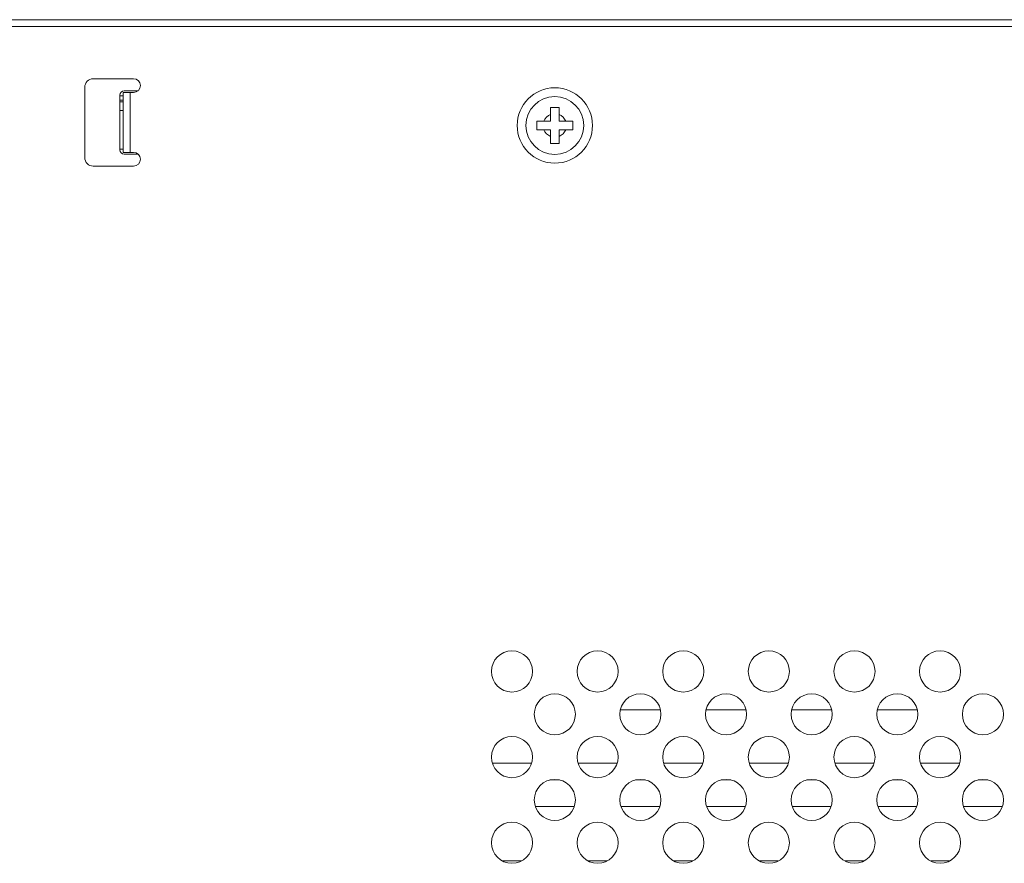
# Model space of a CAD drawing. Units: inches. Extents: x 6 to 231, y -14 to 154.
# Drawn here: x 182 to 186, y 89 to 93 of the extents above; entities that cross this region are included whole.
import ezdxf

# ---------------------------------------------------------------- set-up
doc = ezdxf.new("R2010")
doc.units = ezdxf.units.IN
doc.header["$MEASUREMENT"] = 0
doc.linetypes.add('$DDT_AUDIT_GENERATED_(5CE)', pattern=[0])
doc.linetypes.add('DCAD_CONTINUOUS', pattern=[0])
for name, color, linetype, lineweight in [('P703_BACK_T_BL27', 7, 'DCAD_CONTINUOUS', 0), ('P703_BKT_MODULE_T_BL215', 7, 'DCAD_CONTINUOUS', 0), ('S_TITE_4X8_BLACK_BL243', 7, 'DCAD_CONTINUOUS', 0), ('SHARP_70_LED_LK695D3LA58_03_BL', 7, 'DCAD_CONTINUOUS', 0)]:
    doc.layers.add(name, color=color, linetype=linetype, lineweight=lineweight)

msp = doc.modelspace()

# ---------------------------------------------------------------- linework, layer by layer
at = {"layer": 'P703_BACK_T_BL27', "color": 7, "linetype": '$DDT_AUDIT_GENERATED_(5CE)', "lineweight": 0, "ltscale": 0.004921}
for p, q in [((171.5496, 92.5111), (206.8646, 92.5111)), ((171.5496, 92.4796), (206.8646, 92.4796)), ((182.152, 92.2395), (181.9669, 92.2395)), ((181.9276, 92.2001), (181.9276, 91.8772)), ((182.1047, 92.1765), (182.1047, 91.9009)), ((182.1047, 92.1765), (182.152, 92.1765)), ((182.1362, 92.1765), (182.1362, 91.9009)), ((182.152, 91.9009), (182.1047, 91.9009)), ((181.9669, 91.8379), (182.152, 91.8379))]:
    msp.add_line(p, q, dxfattribs=at)
for centre in [(183.8921, 89.515), (184.2858, 89.515), (184.6795, 89.515), (185.0732, 89.515), (185.4669, 89.515), (185.8606, 89.515), (184.089, 89.3182), (184.4827, 89.3182), (184.8764, 89.3182), (185.2701, 89.3182), (185.6638, 89.3182), (186.0575, 89.3182), (183.8921, 89.1213), (184.2858, 89.1213), (184.6795, 89.1213), (185.0732, 89.1213), (185.4669, 89.1213), (185.8606, 89.1213), (184.089, 88.9245), (184.4827, 88.9245), (184.8764, 88.9245), (185.2701, 88.9245), (185.6638, 88.9245), (186.0575, 88.9245), (183.8921, 88.7276), (184.2858, 88.7276), (184.6795, 88.7276), (185.0732, 88.7276), (185.4669, 88.7276), (185.8606, 88.7276)]:
    msp.add_circle(centre, 0.0945, dxfattribs=at)
for centre, radius, start, end in [((181.9669, 92.2001), 0.0394, 90, 180), ((182.152, 92.208), 0.0315, 270, 90), ((181.9669, 91.8772), 0.0394, 180, 270), ((182.152, 91.8694), 0.0315, 270, 90)]:
    msp.add_arc(centre, radius, start, end, dxfattribs=at)
at = {"layer": 'P703_BKT_MODULE_T_BL215', "color": 7, "linetype": '$DDT_AUDIT_GENERATED_(5CE)', "lineweight": 0, "ltscale": 0.004921}
for p, q in [((182.1727, 92.1843), (182.1087, 92.1843)), ((182.089, 92.1647), (182.089, 91.9127)), ((182.1087, 91.893), (182.1727, 91.893)), ((184.3904, 89.3379), (184.5749, 89.3379)), ((184.7841, 89.3379), (184.9686, 89.3379)), ((185.1778, 89.3379), (185.3623, 89.3379)), ((185.5715, 89.3379), (185.756, 89.3379)), ((183.9823, 89.0938), (183.8019, 89.0938)), ((184.376, 89.0938), (184.1956, 89.0938)), ((184.7697, 89.0938), (184.5893, 89.0938)), ((185.1634, 89.0938), (184.983, 89.0938)), ((185.5571, 89.0938), (185.3767, 89.0938)), ((185.9508, 89.0938), (185.7704, 89.0938))]:
    msp.add_line(p, q, dxfattribs=at)
for centre, start, end in [((182.1087, 92.1647), 90, 180), ((182.1087, 91.9127), 180, 270)]:
    msp.add_arc(centre, 0.0197, start, end, dxfattribs=at)
at = {"layer": 'S_TITE_4X8_BLACK_BL243', "color": 7, "linetype": '$DDT_AUDIT_GENERATED_(5CE)', "lineweight": 0, "ltscale": 0.004921}
for p, q in [((184.0693, 92.0446), (184.0693, 92.1076)), ((184.0693, 92.1076), (184.1087, 92.1076)), ((184.1087, 92.0446), (184.1087, 92.1076)), ((184.0063, 92.0052), (184.0063, 92.0446)), ((184.0063, 92.0446), (184.0693, 92.0446)), ((184.0063, 92.0052), (184.0693, 92.0052)), ((184.0693, 91.9422), (184.0693, 92.0052)), ((184.1087, 92.0446), (184.1717, 92.0446)), ((184.1087, 91.9422), (184.1087, 92.0052)), ((184.1087, 92.0052), (184.1717, 92.0052)), ((184.1717, 92.0446), (184.1717, 92.0052)), ((184.1087, 91.9422), (184.0693, 91.9422))]:
    msp.add_line(p, q, dxfattribs=at)
for radius in [0.1732, 0.1329]:
    msp.add_circle((184.089, 92.0249), radius, dxfattribs=at)
for start, end in [(111.3237, 158.6763), (21.3237, 68.6763), (201.3237, 248.6763), (291.3237, 338.6763)]:
    msp.add_arc((184.089, 92.0249), 0.0541, start, end, dxfattribs=at)
at = {"layer": 'SHARP_70_LED_LK695D3LA58_03_BL', "color": 7, "linetype": '$DDT_AUDIT_GENERATED_(5CE)', "lineweight": 0, "ltscale": 0.004921}
for p, q in [((182.089, 92.1607), (182.1047, 92.1607)), ((182.1047, 92.141), (182.089, 92.141)), ((182.089, 92.1332), (182.1047, 92.1332)), ((182.1047, 92.0938), (182.089, 92.0938)), ((182.089, 91.9166), (182.1047, 91.9166)), ((184.0668, 89.0162), (184.1111, 89.0162)), ((184.4605, 89.0162), (184.5048, 89.0162)), ((184.8542, 89.0162), (184.8985, 89.0162)), ((185.2479, 89.0162), (185.2922, 89.0162)), ((185.6416, 89.0162), (185.6859, 89.0162)), ((186.0353, 89.0162), (186.0796, 89.0162)), ((183.9996, 88.8944), (184.1784, 88.8944)), ((184.3933, 88.8944), (184.5721, 88.8944)), ((184.787, 88.8944), (184.9658, 88.8944)), ((185.1807, 88.8944), (185.3595, 88.8944)), ((185.5744, 88.8944), (185.7532, 88.8944)), ((185.9681, 88.8944), (186.1469, 88.8944)), ((183.9355, 88.6439), (183.8488, 88.6439)), ((184.3292, 88.6439), (184.2425, 88.6439)), ((184.7229, 88.6439), (184.6362, 88.6439)), ((185.1166, 88.6439), (185.0299, 88.6439)), ((185.5103, 88.6439), (185.4236, 88.6439)), ((185.904, 88.6439), (185.8173, 88.6439))]:
    msp.add_line(p, q, dxfattribs=at)

doc.saveas('drawing.dxf')
